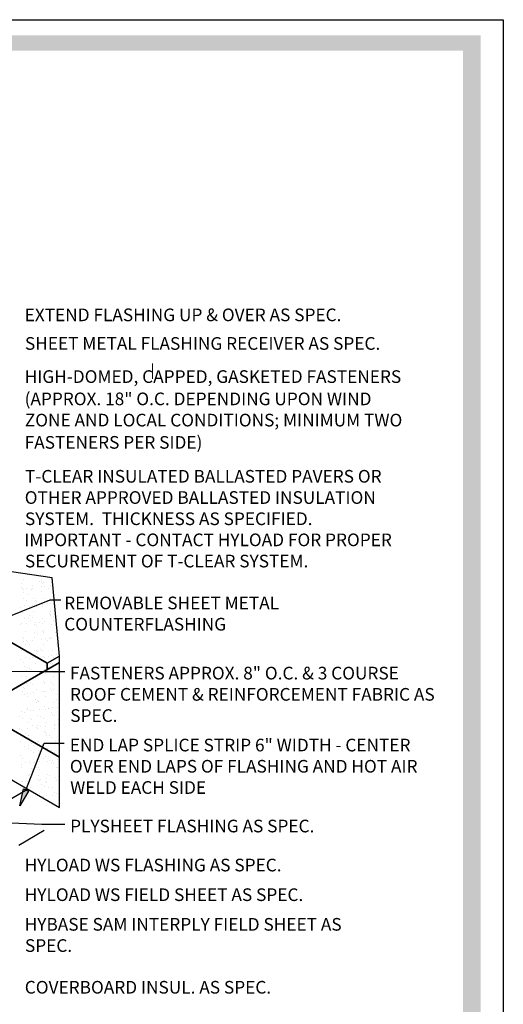
# Model space of a CAD drawing. Units: feet. Extents: x 0 to 8.5, y 0 to 11.
# Drawn here: x 4.9 to 8.5, y 3.7 to 11 of the extents above; entities that cross this region are included whole.
import ezdxf

# ---------------------------------------------------------------- set-up
doc = ezdxf.new("R2010")
doc.units = ezdxf.units.FT
doc.header["$MEASUREMENT"] = 0
doc.layers.add('Layer 1', color=7, linetype='Continuous')

# ---------------------------------------------------------------- blocks, each defined once
blk = doc.blocks.new('block 121')
at = {"layer": 'Layer 1', "lineweight": 0}
blk.add_lwpolyline([(5.5947, 5.3936), (5.6031, 5.3936)], dxfattribs=at)
blk = doc.blocks.new('block 97')
at = {"layer": 'Layer 1', "lineweight": 0}
blk.add_lwpolyline([(5.7131, 8.3969), (5.7131, 8.5119)], dxfattribs=at)

msp = doc.modelspace()

# ---------------------------------------------------------------- hatches: boundary and pattern name
at = {"layer": 'Layer 1', "true_color": 0x818286}
h = msp.add_hatch(color=252, dxfattribs=at)
h.dxf.hatch_style = 1
h.paths.add_polyline_path([(0.3599, 10.7713), (8.2012, 10.7713), (8.2012, 0.3333), (8.3333, 0.3333), (8.3333, 10.8839), (0.2194, 10.8838), (0.2194, 0.3333), (0.3599, 0.3333)])
at = {"layer": 'Layer 1'}
h = msp.add_hatch(color=256, dxfattribs=at)
h.dxf.hatch_style = 2
h.paths.add_polyline_path([(4.9825, 5.2877), (4.9176, 5.1789), (4.9438, 5.3029)])

# ---------------------------------------------------------------- linework, layer by layer
for p, q in [((0, 11), (8.5, 11)), ((8.5, 11), (8.5, 0))]:
    msp.add_line(p, q)
for points in [[(5.1576, 6.8676), (4.099, 7.021), (4.2631, 6.9262), (4.2631, 6.728), (5.12, 6.2339), (5.2108, 6.2856), (5.1576, 6.8676), (5.1576, 6.8676)], [(4.9784, 6.894), (4.9784, 6.894)], [(4.9784, 6.894), (4.9784, 6.894)], [(4.9784, 6.894), (4.9784, 6.894)], [(4.9931, 6.8911), (4.9931, 6.8911)], [(5.0273, 6.8862), (5.0273, 6.8862)], [(5.0273, 6.8862), (5.0273, 6.8862)], [(5.0307, 6.8833), (5.0307, 6.8833)], [(5.078, 6.8579), (5.078, 6.8579)], [(5.1015, 6.8755), (5.1015, 6.8755)], [(5.1015, 6.8755), (5.1015, 6.8755)], [(4.9276, 6.8266), (4.9276, 6.8266)], [(4.9306, 6.7934), (4.9306, 6.7934)], [(4.9394, 6.7856), (4.9394, 6.7856)], [(4.9418, 6.7817), (4.9418, 6.7817)], [(4.9433, 6.853), (4.9433, 6.853)], [(4.9677, 6.7846), (4.9677, 6.7846)], [(5.0087, 6.7905), (5.0087, 6.7905)], [(5.0136, 6.809), (5.0136, 6.809)], [(5.0619, 6.8403), (5.0619, 6.8403)], [(5.0766, 6.7993), (5.0766, 6.7993)], [(5.0805, 6.8374), (5.0805, 6.8374)], [(5.0834, 6.8266), (5.0834, 6.8266)], [(5.0898, 6.8286), (5.0898, 6.8286)], [(5.1024, 6.8022), (5.1024, 6.8022)], [(5.1332, 6.7895), (5.1332, 6.7895)], [(5.1415, 6.8081), (5.1415, 6.8081)], [(5.143, 6.8081), (5.143, 6.8081)], [(5.1615, 6.8237), (5.1615, 6.8237)], [(5.1625, 6.811), (5.1625, 6.811)], [(4.2631, 6.728), (4.2631, 6.6518), (4.2416, 6.6391), (4.3344, 6.5727), (4.2636, 6.3589), (4.2875, 6.3413), (4.8368, 6.0249), (5.12, 6.188), (5.12, 6.2339), (4.2631, 6.728)], [(4.2633, 6.7282), (5.1202, 6.2334)], [(4.9462, 6.7573), (4.9462, 6.7573)], [(4.9467, 6.7143), (4.9467, 6.7143)], [(4.9828, 6.7456), (4.9828, 6.7456)], [(5.0033, 6.7778), (5.0033, 6.7778)], [(5.017, 6.7124), (5.017, 6.7124)], [(5.0814, 6.7622), (5.0814, 6.7622)], [(5.1024, 6.7153), (5.1024, 6.7153)], [(5.1449, 6.7114), (5.1449, 6.7114)], [(5.1591, 6.7788), (5.1591, 6.7788)], [(5.1698, 6.7309), (5.1698, 6.7309)], [(4.2811, 6.3586), (5.1412, 6.7041)], [(4.9198, 6.6489), (4.9198, 6.6489)], [(4.9496, 6.6606), (4.9496, 6.6606)], [(4.9677, 6.7016), (4.9677, 6.7016)], [(4.9877, 6.6577), (4.9877, 6.6577)], [(5.0141, 6.6616), (5.0141, 6.6616)], [(5.0326, 6.6997), (5.0326, 6.6997)], [(5.0419, 6.6909), (5.0419, 6.6909)], [(5.0439, 6.6528), (5.0439, 6.6528)], [(5.0546, 6.6665), (5.0546, 6.6665)], [(5.0844, 6.6655), (5.0844, 6.6655)], [(5.0854, 6.6518), (5.0854, 6.6518)], [(5.1225, 6.6762), (5.1225, 6.6762)], [(5.1234, 6.7016), (5.1234, 6.7016)], [(5.1412, 6.7041), (5.2216, 6.7041)], [(5.1483, 6.6792), (5.1483, 6.6792)], [(5.1742, 6.6831), (5.1742, 6.6831)], [(5.1742, 6.6831), (5.1742, 6.6831)], [(5.1757, 6.6684), (5.1757, 6.6684)], [(5.1786, 6.6391), (5.1786, 6.6391)], [(4.9355, 6.6079), (4.9355, 6.6079)], [(4.9525, 6.5639), (4.9525, 6.5639)], [(4.9872, 6.5893), (4.9872, 6.5893)], [(5.0082, 6.5757), (5.0082, 6.5757)], [(5.0199, 6.6157), (5.0199, 6.6157)], [(5.0878, 6.5688), (5.0878, 6.5688)], [(5.1352, 6.6059), (5.1352, 6.6059)], [(5.143, 6.5893), (5.143, 6.5893)], [(5.1444, 6.5971), (5.1444, 6.5971)], [(5.1479, 6.6157), (5.1479, 6.6157)], [(5.164, 6.5766), (5.164, 6.5766)], [(5.1855, 6.563), (5.1855, 6.563)], [(4.9257, 6.52), (4.9257, 6.52)], [(4.9286, 6.5278), (4.9286, 6.5278)], [(4.9662, 6.5258), (4.9662, 6.5258)], [(4.9848, 6.562), (4.9848, 6.562)], [(4.994, 6.5532), (4.994, 6.5532)], [(5.0233, 6.52), (5.0233, 6.52)], [(5.0341, 6.5346), (5.0341, 6.5346)], [(5.0375, 6.5132), (5.0375, 6.5132)], [(5.06, 6.5385), (5.06, 6.5385)], [(5.0839, 6.5278), (5.0839, 6.5278)], [(5.1005, 6.5434), (5.1005, 6.5434)], [(5.1513, 6.519), (5.1513, 6.519)], [(5.1689, 6.5522), (5.1689, 6.5522)], [(5.1855, 6.56), (5.1855, 6.56)], [(5.1869, 6.5464), (5.1869, 6.5464)], [(4.9374, 6.4243), (4.9374, 6.4243)], [(4.956, 6.4682), (4.956, 6.4682)], [(5.0263, 6.4233), (5.0263, 6.4233)], [(5.0277, 6.4643), (5.0277, 6.4643)], [(5.0487, 6.4507), (5.0487, 6.4507)], [(5.0873, 6.4682), (5.0873, 6.4682)], [(5.0907, 6.4731), (5.0907, 6.4731)], [(5.0966, 6.4594), (5.0966, 6.4594)], [(5.14, 6.4194), (5.14, 6.4194)], [(5.1469, 6.4204), (5.1469, 6.4204)], [(5.1542, 6.4223), (5.1542, 6.4223)], [(5.183, 6.4643), (5.183, 6.4643)], [(5.1952, 6.4565), (5.1952, 6.4565)], [(5.1952, 6.4565), (5.1952, 6.4565)], [(5.1952, 6.4546), (5.1952, 6.4546)], [(5.1977, 6.4272), (5.1977, 6.4272)], [(4.9257, 6.3462), (4.9257, 6.3462)], [(4.9257, 6.3462), (4.9257, 6.3462)], [(4.9257, 6.3462), (4.9257, 6.3462)], [(4.9457, 6.394), (4.9457, 6.394)], [(4.9462, 6.4155), (4.9462, 6.4155)], [(4.9589, 6.3715), (4.9589, 6.3715)], [(4.9687, 6.4018), (4.9687, 6.4018)], [(4.9716, 6.3969), (4.9716, 6.3969)], [(4.9897, 6.3755), (4.9897, 6.3755)], [(5.0121, 6.4028), (5.0121, 6.4028)], [(5.08, 6.4116), (5.08, 6.4116)], [(5.0941, 6.3764), (5.0941, 6.3764)], [(5.1064, 6.4145), (5.1064, 6.4145)], [(5.1244, 6.4028), (5.1244, 6.4028)], [(5.1898, 6.3745), (5.1898, 6.3745)], [(5.1991, 6.3657), (5.1991, 6.3657)], [(5.204, 6.3618), (5.204, 6.3618)], [(5.204, 6.3618), (5.204, 6.3618)], [(4.9335, 6.3257), (4.9335, 6.3257)], [(4.9618, 6.2749), (4.9618, 6.2749)], [(4.9989, 6.3032), (4.9989, 6.3032)], [(4.9989, 6.3032), (4.9989, 6.3032)], [(4.9989, 6.3032), (4.9989, 6.3032)], [(5.0092, 6.2768), (5.0092, 6.2768)], [(5.0175, 6.2739), (5.0175, 6.2739)], [(5.0297, 6.3266), (5.0297, 6.3266)], [(5.0395, 6.3305), (5.0395, 6.3305)], [(5.0443, 6.2768), (5.0443, 6.2768)], [(5.0443, 6.2768), (5.0443, 6.2768)], [(5.0443, 6.2768), (5.0443, 6.2768)], [(5.0487, 6.3217), (5.0487, 6.3217)], [(5.0585, 6.2788), (5.0585, 6.2788)], [(5.0678, 6.3393), (5.0678, 6.3393)], [(5.0888, 6.3257), (5.0888, 6.3257)], [(5.0922, 6.2817), (5.0922, 6.2817)], [(5.0971, 6.2798), (5.0971, 6.2798)], [(5.2108, 6.2407), (5.2108, 6.2856), (5.12, 6.2339), (5.12, 6.188), (5.2108, 6.2407)], [(5.1202, 6.2334), (5.2108, 6.2857)], [(5.1264, 6.2876), (5.1264, 6.2876)], [(5.1523, 6.2915), (5.1523, 6.2915)], [(5.1571, 6.3266), (5.1571, 6.3266)], [(5.1649, 6.2768), (5.1649, 6.2768)], [(5.1928, 6.2964), (5.1928, 6.2964)], [(5.2094, 6.2993), (5.2094, 6.2993)], [(5.2108, 6.2407), (4.6029, 5.8901), (5.2108, 5.5385), (5.2108, 6.2407), (5.2108, 6.2407)], [(4.603, 5.8898), (5.2108, 6.2407)], [(4.9237, 6.2612), (4.9237, 6.2612)], [(4.9423, 6.2378), (4.9423, 6.2378)], [(4.9525, 6.2133), (4.9525, 6.2133)], [(4.9735, 6.1997), (4.9735, 6.1997)], [(4.9916, 6.27), (4.9916, 6.27)], [(5.0326, 6.2309), (5.0326, 6.2309)], [(5.0722, 6.2612), (5.0722, 6.2612)], [(5.0722, 6.2612), (5.0722, 6.2612)], [(5.0722, 6.2612), (5.0722, 6.2612)], [(5.1083, 6.2143), (5.1083, 6.2143)], [(5.12, 6.2065), (5.12, 6.2065)], [(5.12, 6.2065), (5.12, 6.2065)], [(5.12, 6.2065), (5.12, 6.2065)], [(5.12, 6.1987), (5.12, 6.1987)], [(5.12, 6.1987), (5.12, 6.1987)], [(5.12, 6.1987), (5.12, 6.1987)], [(5.1202, 6.1884), (5.1202, 6.2334)], [(5.1293, 6.2007), (5.1293, 6.2007)], [(5.1356, 6.2426), (5.1356, 6.2426)], [(5.1356, 6.2426), (5.1356, 6.2426)], [(5.1356, 6.2426), (5.1356, 6.2426)], [(5.142, 6.2358), (5.142, 6.2358)], [(5.1513, 6.228), (5.1513, 6.228)], [(5.1606, 6.2299), (5.1606, 6.2299)], [(5.1659, 6.2143), (5.1659, 6.2143)], [(5.1659, 6.2143), (5.1659, 6.2143)], [(5.1659, 6.2143), (5.1659, 6.2143)], [(5.1796, 6.268), (5.1796, 6.268)], [(5.1796, 6.268), (5.1796, 6.268)], [(5.1796, 6.268), (5.1796, 6.268)], [(5.2108, 6.269), (5.2108, 6.269)], [(3.892, 6.1822), (5.0636, 6.1735)], [(4.9291, 6.1323), (4.9291, 6.1323)], [(4.9652, 6.1792), (4.9652, 6.1792)], [(4.9696, 6.1382), (4.9696, 6.1382)], [(4.9916, 6.1928), (4.9916, 6.1928)], [(5.0009, 6.184), (5.0009, 6.184)], [(5.0356, 6.1342), (5.0356, 6.1342)], [(5.0375, 6.1469), (5.0375, 6.1469)], [(5.0443, 6.144), (5.0443, 6.144)], [(5.0443, 6.144), (5.0443, 6.144)], [(5.0443, 6.144), (5.0443, 6.144)], [(5.0443, 6.144), (5.0443, 6.144)], [(5.0497, 6.1518), (5.0497, 6.1518)], [(5.0512, 6.1489), (5.0512, 6.1489)], [(5.0512, 6.1489), (5.0512, 6.1489)], [(5.0512, 6.1489), (5.0512, 6.1489)], [(5.0531, 6.1499), (5.0531, 6.1499)], [(5.0531, 6.1499), (5.0531, 6.1499)], [(5.0531, 6.1499), (5.0531, 6.1499)], [(5.0636, 6.1735), (5.2512, 6.1735)], [(5.0639, 6.1499), (5.0639, 6.1499)], [(5.0644, 6.1557), (5.0644, 6.1557)], [(5.0644, 6.1557), (5.0644, 6.1557)], [(5.0644, 6.1557), (5.0644, 6.1557)], [(5.1, 6.184), (5.1, 6.184)], [(5.1044, 6.1557), (5.1044, 6.1557)], [(5.1352, 6.1967), (5.1352, 6.1967)], [(5.1352, 6.1967), (5.1352, 6.1967)], [(5.1352, 6.1967), (5.1352, 6.1967)], [(5.1635, 6.1333), (5.1635, 6.1333)], [(5.1723, 6.1645), (5.1723, 6.1645)], [(5.1947, 6.188), (5.1947, 6.188)], [(5.1981, 6.1684), (5.1981, 6.1684)], [(5.2055, 6.1518), (5.2055, 6.1518)], [(5.2108, 6.1694), (5.2108, 6.1694)], [(5.2108, 6.1694), (5.2108, 6.1694)], [(5.2108, 6.1694), (5.2108, 6.1694)], [(4.9228, 6.0747), (4.9228, 6.0747)], [(4.9228, 6.0747), (4.9228, 6.0747)], [(4.9228, 6.0747), (4.9228, 6.0747)], [(4.9442, 6.0542), (4.9442, 6.0542)], [(4.9682, 6.0825), (4.9682, 6.0825)], [(4.9711, 6.102), (4.9711, 6.102)], [(4.9711, 6.102), (4.9711, 6.102)], [(4.9711, 6.102), (4.9711, 6.102)], [(4.9931, 6.0883), (4.9931, 6.0883)], [(5.0141, 6.0747), (5.0141, 6.0747)], [(5.0941, 6.0981), (5.0941, 6.0981)], [(5.1034, 6.0903), (5.1034, 6.0903)], [(5.1034, 6.0874), (5.1034, 6.0874)], [(5.1488, 6.0883), (5.1488, 6.0883)], [(5.1698, 6.0757), (5.1698, 6.0757)], [(5.2108, 6.0708), (5.2108, 6.0708)], [(4.9345, 6.0258), (4.9345, 6.0258)], [(4.9491, 6.0053), (4.9491, 6.0053)], [(4.953, 6.0464), (4.953, 6.0464)], [(4.9716, 5.9858), (4.9716, 5.9858)], [(4.9755, 6.0092), (4.9755, 6.0092)], [(4.9965, 6.0063), (4.9965, 6.0063)], [(5.016, 6.0141), (5.016, 6.0141)], [(5.039, 6.0376), (5.039, 6.0376)], [(5.0839, 6.0239), (5.0839, 6.0239)], [(5.0898, 6.0268), (5.0898, 6.0268)], [(5.1064, 5.9907), (5.1064, 5.9907)], [(5.1098, 6.0268), (5.1098, 6.0268)], [(5.1469, 6.0503), (5.1469, 6.0503)], [(5.1503, 6.0327), (5.1503, 6.0327)], [(5.1669, 6.0376), (5.1669, 6.0376)], [(5.1967, 6.0044), (5.1967, 6.0044)], [(5.206, 5.9965), (5.206, 5.9965)], [(5.2108, 6.0493), (5.2108, 6.0493)], [(5.2108, 6.0405), (5.2108, 6.0405)], [(5.2108, 5.9917), (5.2108, 5.9917)], [(5.0331, 5.9633), (5.0331, 5.9633)], [(5.0419, 5.9419), (5.0419, 5.9419)], [(5.0463, 5.9604), (5.0463, 5.9604)], [(5.0546, 5.9497), (5.0546, 5.9497)], [(5.0556, 5.9526), (5.0556, 5.9526)], [(5.099, 5.9126), (5.099, 5.9126)], [(5.1698, 5.9409), (5.1698, 5.9409)], [(5.1889, 5.9633), (5.1889, 5.9633)], [(5.1967, 5.9087), (5.1967, 5.9087)], [(5.2104, 5.9497), (5.2104, 5.9497)], [(5.2108, 5.9721), (5.2108, 5.9721)], [(5.2108, 5.9497), (5.2108, 5.9497)], [(5.2108, 5.9106), (5.2108, 5.9106)], [(4.6029, 5.8901), (4.6029, 5.5171), (5.2108, 5.1665), (5.2108, 5.5385), (4.6029, 5.8901), (4.6029, 5.8901)], [(4.603, 5.8898), (5.2108, 5.5389)], [(4.9179, 5.8374), (4.9179, 5.8374)], [(4.9276, 5.8735), (4.9276, 5.8735)], [(4.9491, 5.8686), (4.9491, 5.8686)], [(4.9745, 5.9008), (4.9745, 5.9008)], [(4.9745, 5.8901), (4.9745, 5.8901)], [(4.9955, 5.8823), (4.9955, 5.8823)], [(5.0214, 5.8862), (5.0214, 5.8862)], [(5.0453, 5.8452), (5.0453, 5.8452)], [(5.0619, 5.8911), (5.0619, 5.8911)], [(5.0736, 5.8383), (5.0736, 5.8383)], [(5.1098, 5.895), (5.1098, 5.895)], [(5.1298, 5.8999), (5.1298, 5.8999)], [(5.1303, 5.9018), (5.1303, 5.9018)], [(5.1488, 5.8667), (5.1488, 5.8667)], [(5.1562, 5.9038), (5.1562, 5.9038)], [(5.1581, 5.8579), (5.1581, 5.8579)], [(5.1732, 5.8442), (5.1732, 5.8442)], [(5.2108, 5.8735), (5.2108, 5.8735)], [(4.9389, 5.8247), (4.9389, 5.8247)], [(4.9779, 5.7934), (4.9779, 5.7934)], [(4.9984, 5.8227), (4.9984, 5.8227)], [(5.0077, 5.8149), (5.0077, 5.8149)], [(5.015, 5.7758), (5.015, 5.7758)], [(5.0512, 5.7749), (5.0512, 5.7749)], [(5.0673, 5.7622), (5.0673, 5.7622)], [(5.0946, 5.8247), (5.0946, 5.8247)], [(5.1083, 5.768), (5.1083, 5.768)], [(5.1127, 5.7983), (5.1127, 5.7983)], [(5.1708, 5.7758), (5.1708, 5.7758)], [(5.1762, 5.7768), (5.1762, 5.7768)], [(5.2016, 5.8188), (5.2016, 5.8188)], [(5.2021, 5.7798), (5.2021, 5.7798)], [(5.2108, 5.7817), (5.2108, 5.7817)], [(5.2108, 5.7817), (5.2108, 5.7817)], [(5.2108, 5.7749), (5.2108, 5.7749)], [(4.9174, 5.7475), (4.9174, 5.7475)], [(4.933, 5.7446), (4.933, 5.7446)], [(4.9394, 5.6958), (4.9394, 5.6958)], [(4.9394, 5.6958), (4.9394, 5.6958)], [(4.9394, 5.6958), (4.9394, 5.6958)], [(4.9584, 5.7124), (4.9584, 5.7124)], [(4.9735, 5.7505), (4.9735, 5.7505)], [(4.9794, 5.6987), (4.9794, 5.6987)], [(4.9809, 5.6967), (4.9809, 5.6967)], [(5.0414, 5.7592), (5.0414, 5.7592)], [(5.0482, 5.7485), (5.0482, 5.7485)], [(5.101, 5.729), (5.101, 5.729)], [(5.1103, 5.7202), (5.1103, 5.7202)], [(5.1142, 5.7124), (5.1142, 5.7124)], [(5.1161, 5.7016), (5.1161, 5.7016)], [(5.1352, 5.6997), (5.1352, 5.6997)], [(5.1762, 5.7485), (5.1762, 5.7485)], [(4.9208, 5.6508), (4.9208, 5.6508)], [(4.9511, 5.685), (4.9511, 5.685)], [(4.953, 5.6176), (4.953, 5.6176)], [(4.9599, 5.6762), (4.9599, 5.6762)], [(4.9618, 5.6821), (4.9618, 5.6821)], [(4.9618, 5.6821), (4.9618, 5.6821)], [(4.9618, 5.6821), (4.9618, 5.6821)], [(4.9632, 5.2953), (5.0986, 5.6415)], [(4.9789, 5.6215), (4.9789, 5.6215)], [(5.0033, 5.6372), (5.0033, 5.6372)], [(5.0194, 5.6264), (5.0194, 5.6264)], [(5.0356, 5.6401), (5.0356, 5.6401)], [(5.0356, 5.6401), (5.0356, 5.6401)], [(5.0356, 5.6401), (5.0356, 5.6401)], [(5.0517, 5.6528), (5.0517, 5.6528)], [(5.0517, 5.6303), (5.0517, 5.6303)], [(5.0517, 5.6303), (5.0517, 5.6303)], [(5.0517, 5.6303), (5.0517, 5.6303)], [(5.0556, 5.6508), (5.0556, 5.6508)], [(5.0873, 5.6352), (5.0873, 5.6352)], [(5.0986, 5.6415), (5.2464, 5.6415)], [(5.1137, 5.6391), (5.1137, 5.6391)], [(5.1537, 5.6811), (5.1537, 5.6811)], [(5.1542, 5.644), (5.1542, 5.644)], [(5.1796, 5.6518), (5.1796, 5.6518)], [(5.2035, 5.6352), (5.2035, 5.6352)], [(5.2108, 5.6762), (5.2108, 5.6762)], [(5.2108, 5.6518), (5.2108, 5.6518)], [(5.2108, 5.6508), (5.2108, 5.6508)], [(5.2108, 5.6284), (5.2108, 5.6284)], [(5.2108, 5.6284), (5.2108, 5.6284)], [(4.9237, 5.5542), (4.9237, 5.5542)], [(4.9843, 5.601), (4.9843, 5.601)], [(4.9989, 5.5874), (4.9989, 5.5874)], [(5.0199, 5.5737), (5.0199, 5.5737)], [(5.0531, 5.5913), (5.0531, 5.5913)], [(5.0546, 5.5561), (5.0546, 5.5561)], [(5.0624, 5.5825), (5.0624, 5.5825)], [(5.1059, 5.5424), (5.1059, 5.5424)], [(5.1088, 5.5981), (5.1088, 5.5981)], [(5.1088, 5.5981), (5.1088, 5.5981)], [(5.1088, 5.5981), (5.1088, 5.5981)], [(5.119, 5.6059), (5.119, 5.6059)], [(5.1547, 5.5874), (5.1547, 5.5874)], [(5.1757, 5.5737), (5.1757, 5.5737)], [(5.1825, 5.5551), (5.1825, 5.5551)], [(5.1825, 5.5551), (5.1825, 5.5551)], [(5.1825, 5.5551), (5.1825, 5.5551)], [(5.1825, 5.5551), (5.1825, 5.5551)], [(5.2108, 5.5776), (5.2108, 5.5776)], [(5.2108, 5.5512), (5.2108, 5.5512)], [(4.603, 5.5174), (5.2108, 5.1665)], [(4.9311, 5.4858), (4.9311, 5.4858)], [(4.9398, 5.5249), (4.9398, 5.5249)], [(4.956, 5.4995), (4.956, 5.4995)], [(4.9872, 5.5044), (4.9872, 5.5044)], [(4.9989, 5.4946), (4.9989, 5.4946)], [(5.0253, 5.4975), (5.0253, 5.4975)], [(5.0658, 5.5034), (5.0658, 5.5034)], [(5.0956, 5.5258), (5.0956, 5.5258)], [(5.1225, 5.5092), (5.1225, 5.5092)], [(5.1337, 5.5122), (5.1337, 5.5122)], [(5.1557, 5.4975), (5.1557, 5.4975)], [(5.1596, 5.5151), (5.1596, 5.5151)], [(5.1649, 5.4887), (5.1649, 5.4887)], [(5.2001, 5.521), (5.2001, 5.521)], [(5.2108, 5.5219), (5.2108, 5.5219)], [(5.2108, 5.479), (5.2108, 5.479)], [(4.9272, 5.4585), (4.9272, 5.4585)], [(4.9804, 5.3999), (4.9804, 5.3999)], [(4.9901, 5.4077), (4.9901, 5.4077)], [(5.0053, 5.4536), (5.0053, 5.4536)], [(5.0146, 5.4448), (5.0146, 5.4448)], [(5.039, 5.4624), (5.039, 5.4624)], [(5.058, 5.4594), (5.058, 5.4594)], [(5.058, 5.4048), (5.058, 5.4048)], [(5.0605, 5.4487), (5.0605, 5.4487)], [(5.1254, 5.4126), (5.1254, 5.4126)], [(5.1361, 5.3999), (5.1361, 5.3999)], [(5.1859, 5.4594), (5.1859, 5.4594)], [(5.1947, 5.4624), (5.1947, 5.4624)], [(5.2084, 5.4487), (5.2084, 5.4487)], [(5.2108, 5.4526), (5.2108, 5.4526)], [(5.2108, 5.4526), (5.2108, 5.4526)], [(4.6068, 5.0893), (4.974, 5.3003), (4.8471, 5.3764)], [(4.9237, 5.3364), (4.9237, 5.3364)], [(4.9301, 5.3618), (4.9301, 5.3618)], [(4.9364, 5.3569), (4.9364, 5.3569)], [(4.9774, 5.3618), (4.9774, 5.3618)], [(5.0453, 5.3706), (5.0453, 5.3706)], [(5.0609, 5.3637), (5.0609, 5.3637)], [(5.0712, 5.3745), (5.0712, 5.3745)], [(5.0795, 5.3364), (5.0795, 5.3364)], [(5.1005, 5.3237), (5.1005, 5.3237)], [(5.1078, 5.3598), (5.1078, 5.3598)], [(5.1117, 5.3794), (5.1117, 5.3794)], [(5.1171, 5.351), (5.1171, 5.351)], [(5.1796, 5.3891), (5.1796, 5.3891)], [(5.1889, 5.3628), (5.1889, 5.3628)], [(5.206, 5.3921), (5.206, 5.3921)], [(5.2108, 5.393), (5.2108, 5.393)], [(5.2108, 5.393), (5.2108, 5.393)], [(5.2108, 5.3794), (5.2108, 5.3794)], [(4.607, 5.0888), (4.9739, 5.3007)], [(4.9825, 5.2877), (4.9176, 5.1789), (4.9438, 5.3029), (4.9825, 5.2877)], [(4.9193, 5.3159), (4.9193, 5.3159)], [(4.932, 5.2905), (4.932, 5.2905)], [(4.9447, 5.3227), (4.9447, 5.3227)], [(4.9447, 5.3159), (4.9447, 5.3159)], [(4.9574, 5.3159), (4.9574, 5.3159)], [(4.9667, 5.3071), (4.9667, 5.3071)], [(4.9667, 5.3071), (4.9667, 5.3071)], [(4.9789, 5.3003), (4.9789, 5.3003)], [(4.9936, 5.312), (4.9936, 5.312)], [(4.9975, 5.2895), (4.9975, 5.2895)], [(5.0522, 5.2583), (5.0522, 5.2583)], [(5.0522, 5.2583), (5.0522, 5.2583)], [(5.0644, 5.2671), (5.0644, 5.2671)], [(5.1171, 5.2514), (5.1171, 5.2514)], [(5.1288, 5.3169), (5.1288, 5.3169)], [(5.1581, 5.2563), (5.1581, 5.2563)], [(5.1606, 5.311), (5.1606, 5.311)], [(5.1767, 5.2749), (5.1767, 5.2749)], [(5.1918, 5.2661), (5.1918, 5.2661)], [(5.2104, 5.2661), (5.2104, 5.2661)], [(5.2108, 5.2807), (5.2108, 5.2807)], [(5.2108, 5.2651), (5.2108, 5.2651)], [(5.2108, 5.2651), (5.2108, 5.2651)], [(5.2108, 5.2632), (5.2108, 5.2632)], [(5.0741, 5.2456), (5.0741, 5.2456)], [(5.0741, 5.2456), (5.0741, 5.2456)], [(5.0912, 5.2475), (5.0912, 5.2475)], [(5.1259, 5.2153), (5.1259, 5.2153)], [(5.1259, 5.2153), (5.1259, 5.2153)], [(5.1259, 5.2153), (5.1259, 5.2153)], [(5.1317, 5.2202), (5.1317, 5.2202)], [(5.2108, 5.1821), (5.2108, 5.1821)], [(5.1991, 5.1733), (5.1991, 5.1733)], [(5.1991, 5.1733), (5.1991, 5.1733)], [(4.3353, 5.0753), (5.0809, 5.0411)], [(5.0809, 5.0411), (5.2522, 5.0411)], [(4.9098, 4.8878), (5.0984, 4.9967)]]:
    msp.add_lwpolyline(points, dxfattribs=at)

# ---------------------------------------------------------------- block references
for name in ['block 97', 'block 121']:
    msp.add_blockref(name, (0.1876, -0.0571), dxfattribs=at)

# ---------------------------------------------------------------- texts
at = {"layer": 'Layer 1', "char_height": 0.09375, "attachment_point": 7}
for s, insert in [('\\fTechnicBold|b0|i0|c0|p34;\\W1;EXTEND FLASHING UP & OVER AS SPEC.', (4.9534, 8.7672)), ('\\fTechnicBold|b0|i0|c0|p34;\\W1;SHEET METAL FLASHING RECEIVER AS SPEC.', (4.9555, 8.5554)), ('\\fTechnicBold|b0|i0|c0|p34;\\W1;HIGH-DOMED, CAPPED, GASKETED FASTENERS ', (4.9537, 8.31)), ('\\fTechnicBold|b0|i0|c0|p34;\\W1;(APPROX. 18" O.C. DEPENDING UPON WIND ', (4.9529, 8.145)), ('\\fTechnicBold|b0|i0|c0|p34;\\W1;ZONE AND LOCAL CONDITIONS; MINIMUM TWO ', (4.9545, 7.9878)), ('\\fTechnicBold|b0|i0|c0|p34;\\W1;FASTENERS PER SIDE)', (4.9534, 7.8228)), ('\\fTechnicBold|b0|i0|c0|p34;\\W1;T-CLEAR INSULATED BALLASTED PAVERS OR ', (4.9559, 7.5716)), ('\\fTechnicBold|b0|i0|c0|p34;\\W1;OTHER APPROVED BALLASTED INSULATION ', (4.9537, 7.4144)), ('\\fTechnicBold|b0|i0|c0|p34;\\W1;SYSTEM.  THICKNESS AS SPECIFIED. ', (4.9555, 7.2572)), ('\\fTechnicBold|b0|i0|c0|p34;\\W1;IMPORTANT - CONTACT HYLOAD FOR PROPER ', (4.9505, 7.101)), ('\\fTechnicBold|b0|i0|c0|p34;\\W1;SECUREMENT OF T-CLEAR SYSTEM.', (4.9555, 6.9438)), ('\\fTechnicBold|b0|i0|c0|p34;\\W1;REMOVABLE SHEET METAL ', (5.2461, 6.6336)), ('\\fTechnicBold|b0|i0|c0|p34;\\W1;COUNTERFLASHING', (5.2465, 6.4764)), ('\\fTechnicBold|b0|i0|c0|p34;\\W1;FASTENERS APPROX. 8" O.C. & 3 COURSE ', (5.2891, 6.114)), ('\\fTechnicBold|b0|i0|c0|p34;\\W1;ROOF CEMENT & REINFORCEMENT FABRIC AS ', (5.2894, 5.9568)), ('\\fTechnicBold|b0|i0|c0|p34;\\W1;SPEC.', (5.2913, 5.7996)), ('\\fTechnicBold|b0|i0|c0|p34;\\W1;END LAP SPLICE STRIP 6" WIDTH - CENTER ', (5.288, 5.5813)), ('\\fTechnicBold|b0|i0|c0|p34;\\W1;OVER END LAPS OF FLASHING AND HOT AIR ', (5.2883, 5.4241)), ('\\fTechnicBold|b0|i0|c0|p34;\\W1;WELD EACH SIDE', (5.2905, 5.2669)), ('\\fTechnicBold|b0|i0|c0|p34;\\W1;PLYSHEET FLASHING AS SPEC.', (5.2902, 4.9816)), ('\\fTechnicBold|b0|i0|c0|p34;\\W1;HYLOAD WS FLASHING AS SPEC.', (4.9537, 4.6926)), ('\\fTechnicBold|b0|i0|c0|p34;\\W1;HYLOAD WS FIELD SHEET AS SPEC. ', (4.9537, 4.4731)), ('\\fTechnicBold|b0|i0|c0|p34;\\W1;HYBASE SAM INTERPLY FIELD SHEET AS ', (4.9537, 4.2536)), ('\\fTechnicBold|b0|i0|c0|p34;\\W1;SPEC.', (4.9555, 4.0964)), ('\\fTechnicBold|b0|i0|c0|p34;\\W1;COVERBOARD INSUL. AS SPEC.', (4.9541, 3.7875))]:
    msp.add_mtext(s, dxfattribs=dict(at, insert=insert))

doc.saveas('drawing.dxf')
